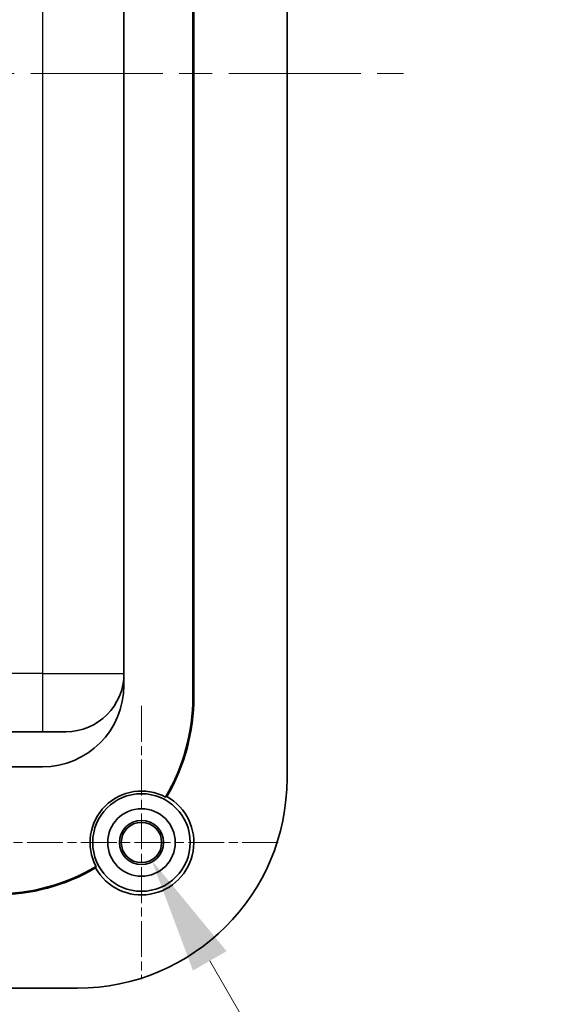
# Model space of a CAD drawing. Units: millimetres. Extents: x 0 to 1183, y 0 to 562.
# Drawn here: x 990 to 1013, y 350 to 393 of the extents above; entities that cross this region are included whole.
import ezdxf

# ---------------------------------------------------------------- set-up
doc = ezdxf.new("R2010")
doc.units = ezdxf.units.MM
doc.linetypes.add('CHAIN', pattern=[0.3543, 0.2362, -0.0295, 0.0591, -0.0295])
doc.layers.get('Defpoints').update_dxf_attribs({"lineweight": 25})
for name, color, linetype, lineweight in [('Center Mark (ISO)', 131, 'Continuous', 18), ('Centerline (ISO)', 131, 'Continuous', 18), ('Dimension (ISO)', 7, 'Continuous', 18), ('Visible (ISO)', 7, 'Continuous', 35), ('Visible Narrow (ISO)', 7, 'Continuous', 25)]:
    doc.layers.add(name, color=color, linetype=linetype, lineweight=lineweight)
doc.styles.add('Note Text (TK)', font='txt')
doc.dimstyles.new('Default - Method 1b (TK)', dxfattribs={"dimtxt": 2.5, "dimasz": 2.5, "dimexe": 1, "dimexo": 1.5, "dimgap": 1, "dimtad": 1, "dimtoh": 1, "dimrnd": 1e-08, "dimdsep": 46, "dimtxsty": 'Note Text (TK)', "dimcen": 0.09, "dimdle": 5, "dimclrd": 100, "dimclre": 100, "dimclrt": 7, "dimadec": 1, "dimazin": 1, "dimtfac": 1, "dimtmove": 0, "dimatfit": 3, "dimfxl": 1, "dimtolj": 1, "dimlwd": -1, "dimlwe": -1, "dimarcsym": 0})

# ---------------------------------------------------------------- blocks, each defined once
blk = doc.blocks.new('*D32')
at = {"layer": 'Defpoints', "color": 0}
for p in [(994.534, 358.054), (995.399, 356.555)]:
    blk.add_point(p, dxfattribs=at)
at = {"layer": 'Dimension (ISO)', "color": 100}
for p, q in [((994.966, 357.125), (994.966, 357.485)), ((994.786, 357.305), (995.146, 357.305)), ((1010.866, 329.767), (997.899, 352.225)), ((1093.363, 329.767), (1010.866, 329.767))]:
    blk.add_line(p, q, dxfattribs=at)
blk.add_solid([(998.621, 352.642), (997.177, 351.809), (995.399, 356.555)], dxfattribs=at)
at = {"layer": 'Dimension (ISO)', "color": 7, "insert": (1018.988, 339.03), "char_height": 5, "attachment_point": 4, "style": 'Note Text (TK)'}
blk.add_mtext('\\A1; \\fＭＳ Ｐゴシック|b0|i0;\\H5.0000;4-M2.3タッピング用ボス\\P\\fＭＳ Ｐゴシック|b0|i0;\\H5.0000;4-M2.3 boss', dxfattribs=at)

msp = doc.modelspace()

# ---------------------------------------------------------------- linework, layer by layer
at = {"layer": 'Center Mark (ISO)', "linetype": 'CHAIN', "ltscale": 6.51752}
for p, q in [((994.9662, 363.1703), (994.9662, 351.4396)), ((1000.8316, 357.3049), (989.1009, 357.3049))]:
    msp.add_line(p, q, dxfattribs=at)
at = {"layer": 'Centerline (ISO)', "linetype": 'CHAIN', "ltscale": 23.990969}
msp.add_line((956.2162, 390.3049), (1006.2162, 390.3049), dxfattribs=at)
at = {"layer": 'Visible (ISO)'}
for p, q in [((1001.2162, 360.0549), (1001.2162, 420.5549)), ((994.2162, 364.5549), (994.2162, 412.0549)), ((997.1744, 363.5549), (997.1744, 409.0549)), ((997.2162, 409.0549), (997.2162, 363.5549)), ((994.2162, 364.0549), (994.2162, 364.5549)), ((987.9662, 362.0549), (990.7162, 362.0549)), ((991.7162, 362.0549), (990.7162, 362.0549)), ((987.9662, 360.5549), (990.7162, 360.5549)), ((970.2162, 351.0549), (992.2162, 351.0549))]:
    msp.add_line(p, q, dxfattribs=at)
for radius in [2.0929, 1.45, 0.9456, 0.8653]:
    msp.add_circle((994.9662, 357.3049), radius, dxfattribs=at)
for centre, radius, start, end in [((991.7162, 364.5549), 2.5, 270, 0), ((990.7162, 364.0549), 3.5, 270, 0), ((988.7162, 363.5549), 8.4581, 329.4513, 0), ((988.7162, 363.5549), 8.5, 329.74402, 0), ((992.2162, 360.0549), 9, 270, 0), ((994.9662, 357.3049), 2.2081, 62.0747, 207.9253), ((994.9662, 357.3049), 2.25, 209.03882, 60.96118), ((988.7162, 363.5549), 8.4581, 270, 300.5487), ((988.7162, 363.5549), 8.5, 270, 300.25598)]:
    msp.add_arc(centre, radius, start, end, dxfattribs=at)
msp.add_open_spline([(996.0003, 359.2559), (996.0198, 359.2614), (996.0391, 359.2668), (996.0584, 359.2721)], degree=3, dxfattribs=at)
msp.add_open_spline([(993.0153, 356.2708), (993.0152, 356.2705), (993.0151, 356.2702), (993.0096, 356.2507), (993.0043, 356.2317), (992.9991, 356.2128)], degree=3, knots=[106.50074333, 106.50074333, 106.50074333, 106.50074333, 106.50456172, 106.50456172, 106.73787303, 106.73787303, 106.73787303, 106.73787303], dxfattribs=at)
at = {"layer": 'Visible Narrow (ISO)'}
for p, q in [((990.7162, 412.0549), (990.7162, 364.5549)), ((990.7162, 364.5549), (988.2293, 364.5549)), ((990.7162, 364.5549), (994.2162, 364.5549)), ((990.7162, 364.5549), (990.7162, 362.0549)), ((997.2162, 363.5549), (997.1744, 363.5549))]:
    msp.add_line(p, q, dxfattribs=at)

# ---------------------------------------------------------------- dimensions: what is measured, and where the dimension line sits
at = {"layer": 'Dimension (ISO)', "color": 100}
dim = msp.add_diameter_dim_2p(p1=(994.5336, 358.0543), p2=(995.3989, 356.5555), text=' \\fＭＳ Ｐゴシック|b0|i0;\\H5.0000;4-M2.3タッピング用ボス\\P\\fＭＳ Ｐゴシック|b0|i0;\\H5.0000;4-M2.3 boss', dimstyle='Default - Method 1b (TK)', override={"dimscale": 0, "dimtxt": 5, "dimasz": 5, "dimexe": 2, "dimexo": 3, "dimgap": 2, "dimtih": 1, "dimdec": 2, "dimlfac": 1, "dimcen": 0.18, "dimtol": 0, "dimlim": 0, "dimtp": 0, "dimtm": 0, "dimtdec": 2, "dimtofl": 0}, dxfattribs=at)
dim.commit()
dim.dimension.update_dxf_attribs({"geometry": '*D32', "text_midpoint": (1056.1755, 329.7665), "dimtype": 163})

doc.saveas('drawing.dxf')
